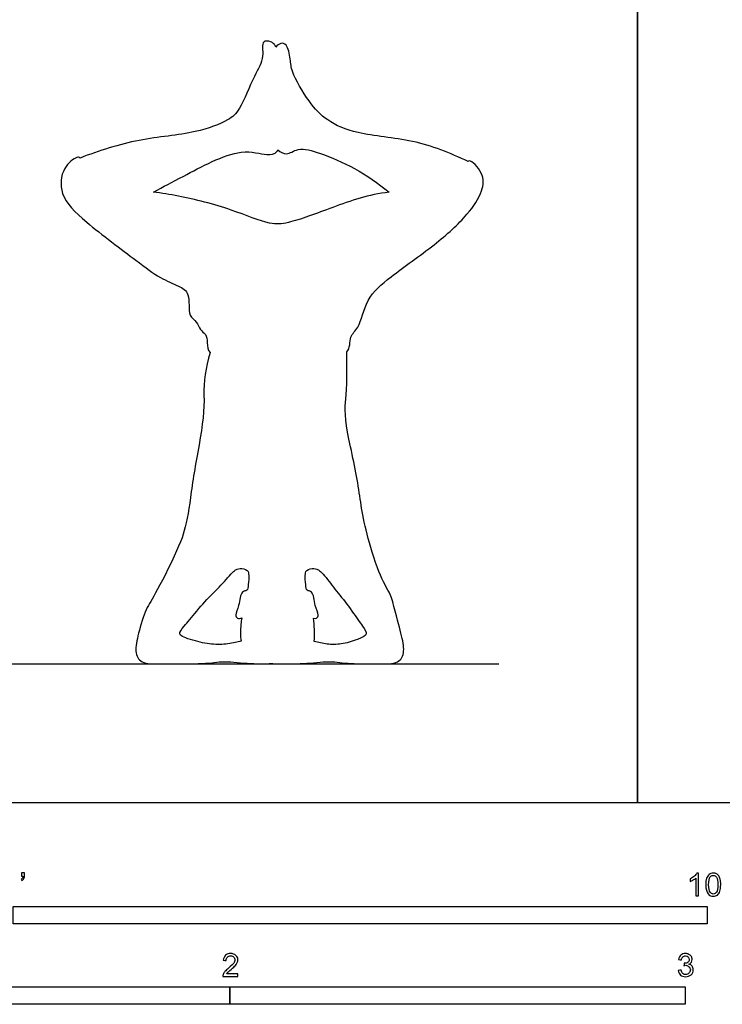
# Model space of a CAD drawing. Units: metres. Extents: x 0 to 5.64, y -0.66 to 3.81.
# Drawn here: x 1.54 to 3.08, y -0.44 to 1.72 of the extents above; entities that cross this region are included whole.
import ezdxf

# ---------------------------------------------------------------- set-up
doc = ezdxf.new("R2010")
doc.units = ezdxf.units.M
for name, color, linetype, true_color in [('AG-DIAGRAM', 7, 'Continuous', 0xfecc66), ('AG-OUTLINE', 7, 'Continuous', 0x8000ff), ('N-SYMB', 7, 'Continuous', 0x800040), ('X-VPRT', 6, 'Continuous', 0xff00ff)]:
    doc.layers.add(name, color=color, linetype=linetype, true_color=true_color)

msp = doc.modelspace()

# ---------------------------------------------------------------- linework, layer by layer
at = {"layer": 'AG-DIAGRAM'}
msp.add_lwpolyline([(0.3048, 0.3048), (2.5908, 0.3048)], dxfattribs=at)
at = {"layer": 'AG-OUTLINE'}
for points, knots in [([(2.2566, 0.9901), (2.2575, 0.9349), (2.2566, 0.8979), (2.2514, 0.86), (2.2551, 0.8276), (2.275, 0.736), (2.2825, 0.6955), (2.2923, 0.6249), (2.3018, 0.5799), (2.3319, 0.4937), (2.3433, 0.4728), (2.3565, 0.452), (2.3648, 0.4119), (2.376, 0.3732), (2.3796, 0.3575), (2.3828, 0.333), (2.3811, 0.3232), (2.3711, 0.3085), (2.3605, 0.3048), (2.328, 0.3048), (2.305, 0.3048), (2.2771, 0.3048), (2.2553, 0.3058), (2.2274, 0.3097), (2.2106, 0.3097), (2.1711, 0.3058), (2.1519, 0.3048), (2.1301, 0.3048), (2.1271, 0.3049), (2.1242, 0.305), (2.1193, 0.3049), (2.1143, 0.3048), (2.1023, 0.3048), (2.0959, 0.305), (2.0898, 0.3053), (2.085, 0.305), (2.0797, 0.3048), (2.0552, 0.3048), (2.036, 0.3058), (1.9966, 0.3097), (1.9797, 0.3097), (1.9519, 0.3058), (1.93, 0.3048), (1.8704, 0.3048), (1.8475, 0.3048), (1.815, 0.3048), (1.8044, 0.3085), (1.7944, 0.3232), (1.7926, 0.333), (1.7959, 0.3575), (1.7995, 0.3732), (1.8107, 0.4119), (1.8168, 0.4268), (1.8301, 0.4477), (1.8414, 0.4685), (1.8576, 0.4998), (1.8779, 0.5403), (1.8913, 0.5702), (1.904, 0.6092), (1.9093, 0.6361), (1.918, 0.7043), (1.9242, 0.7428), (1.9404, 0.8286), (1.944, 0.8649), (1.9423, 0.9242), (1.9469, 0.9556), (1.957, 0.9888), (1.9505, 0.9933), (1.9507, 1.0105), (1.9488, 1.0299), (1.9333, 1.0375), (1.9286, 1.0582), (1.9064, 1.068), (1.9147, 1.12), (1.8865, 1.1361), (1.8437, 1.1529), (1.7928, 1.193), (1.6848, 1.2723), (1.6245, 1.3318), (1.6299, 1.394), (1.6617, 1.4191), (1.669, 1.418), (1.671, 1.4163), (1.7133, 1.4322), (1.7982, 1.4601), (1.9202, 1.4684), (1.9961, 1.4971), (2.0242, 1.5227), (2.0518, 1.5974), (2.0775, 1.635), (2.0663, 1.6792), (2.0958, 1.6714), (2.1002, 1.6625), (2.1008, 1.6598), (2.1035, 1.6636), (2.1117, 1.67), (2.1271, 1.6666), (2.1337, 1.6315), (2.1345, 1.6043), (2.1731, 1.5382), (2.2129, 1.4964), (2.2831, 1.4658), (2.4049, 1.4592), (2.4841, 1.4271), (2.5232, 1.4087), (2.5239, 1.4093), (2.5305, 1.4125), (2.5593, 1.3818), (2.5559, 1.3419), (2.5212, 1.2876), (2.4499, 1.2239), (2.3543, 1.1571), (2.2989, 1.1102), (2.2858, 1.0423), (2.2613, 1.0261), (2.2648, 0.9976), (2.2566, 0.9901)], [-0.497965, -0.497965, -0.497965, -0.497965, -0.373474, -0.373474, -0.248983, -0.248983, -0.124491, -0.124491, 0, 0, 0.042539, 0.042539, 0.085078, 0.085078, 0.127617, 0.127617, 0.170155, 0.170155, 0.212694, 0.212694, 0.255233, 0.255233, 0.297772, 0.297772, 0.340311, 0.340311, 0.38285, 0.38285, 0.390054, 0.390054, 0.390054, 0.414623, 0.414623, 0.446007, 0.446007, 0.446007, 0.459195, 0.459195, 0.501734, 0.501734, 0.544273, 0.544273, 0.586812, 0.586812, 0.629351, 0.629351, 0.67189, 0.67189, 0.714428, 0.714428, 0.756967, 0.756967, 0.799506, 0.799506, 0.842045, 0.842045, 0.842045, 0.948402, 0.948402, 1.054758, 1.054758, 1.161114, 1.161114, 1.267471, 1.267471, 1.373827, 1.373827, 1.373827, 1.527909, 1.668042, 1.794128, 1.935968, 2.082455, 2.300098, 2.472828, 2.687164, 2.950825, 3.33029, 3.625055, 3.864856, 4.059723, 4.139887, 4.139887, 4.139887, 4.517826, 4.879881, 5.162094, 5.358506, 5.643807, 5.869854, 6.051888, 6.205629, 6.261278, 6.261278, 6.261278, 6.382643, 6.494925, 6.67789, 6.853404, 7.130487, 7.379267, 7.655026, 8.012142, 8.381887, 8.381887, 8.381887, 8.408377, 8.607155, 8.809844, 9.062782, 9.384393, 9.736905, 10.013353, 10.270465, 10.437854, 10.626156, 10.626156, 10.626156, 10.626156]), ([(2.1057, 1.434), (2.105, 1.4327), (2.1001, 1.4255), (2.0781, 1.4204), (2.021, 1.443), (1.896, 1.3745), (1.8543, 1.3537), (1.8326, 1.3411), (1.8501, 1.339), (1.9012, 1.3315), (2.0011, 1.3055), (2.0859, 1.2691), (2.1304, 1.2718), (2.2296, 1.3093), (2.3051, 1.3365), (2.3496, 1.341), (2.3261, 1.3608), (2.2762, 1.3954), (2.2023, 1.4263), (2.1508, 1.4414), (2.1253, 1.4203), (2.111, 1.4297), (2.1057, 1.434)], [-1.090703, -1.090703, -1.090703, -1.090703, -1.060731, -0.905527, -0.660188, -0.281363, 0, 0, 0, 0.190255, 0.54553, 0.851503, 1.060978, 1.389968, 1.750133, 1.750133, 1.750133, 2.061699, 2.35523, 2.583997, 2.753206, 2.899948, 2.899948, 2.899948, 2.899948]), ([(2.0261, 0.4057), (2.0233, 0.4044), (2.0156, 0.4032), (2.0111, 0.4134), (2.0215, 0.4319), (2.0231, 0.4659), (2.0398, 0.4642), (2.04, 0.4771), (2.0424, 0.4928), (2.0406, 0.5081), (2.0364, 0.5123), (2.0249, 0.5144), (2.02, 0.5142), (2.012, 0.5116), (2.0053, 0.5054), (1.9863, 0.4832), (1.9755, 0.4717), (1.951, 0.4478), (1.9391, 0.4348), (1.916, 0.4067), (1.9067, 0.3957), (1.8929, 0.3798), (1.8896, 0.374), (1.8906, 0.3668), (1.8983, 0.3627), (1.9283, 0.3534), (1.9421, 0.3502), (1.9675, 0.3468), (1.9797, 0.3466), (2.0031, 0.3495), (2.0132, 0.3514), (2.0228, 0.3541), (2.0237, 0.3544), (2.0246, 0.3546), (2.0231, 0.3654), (2.023, 0.3778), (2.0248, 0.3966), (2.0254, 0.4013), (2.0261, 0.4057)], [-2.212515, -2.212515, -2.212515, -2.212515, -2.083641, -1.966132, -1.770343, -1.539362, -1.404907, -1.253902, -1.10601, -1.10601, -1.063472, -1.063472, -1.020933, -1.020933, -0.978394, -0.978394, -0.935855, -0.935855, -0.893316, -0.893316, -0.850777, -0.850777, -0.808238, -0.808238, -0.7657, -0.7657, -0.723161, -0.723161, -0.680622, -0.680622, -0.638083, -0.638083, -0.633964, -0.633964, -0.633964, -0.577876, -0.577876, -0.558219, -0.558219, -0.558219, -0.558219]), ([(2.1855, 0.3538), (2.1942, 0.3514), (2.2042, 0.3495), (2.2238, 0.3466), (2.2341, 0.3468), (2.2556, 0.3502), (2.2674, 0.3534), (2.2927, 0.3627), (2.2993, 0.3668), (2.3001, 0.374), (2.2974, 0.3798), (2.2856, 0.3957), (2.2778, 0.4067), (2.2582, 0.4348), (2.2481, 0.4478), (2.2274, 0.4717), (2.2208, 0.4832), (2.2019, 0.5054), (2.1951, 0.5116), (2.1872, 0.5142), (2.1823, 0.5144), (2.1707, 0.5123), (2.1665, 0.5081), (2.1647, 0.4928), (2.1671, 0.4771), (2.1674, 0.4642), (2.184, 0.4659), (2.1856, 0.4319), (2.1961, 0.4134), (2.1919, 0.4041), (2.1862, 0.4042), (2.1839, 0.4047), (2.1848, 0.397), (2.1853, 0.3889), (2.1859, 0.3708), (2.1859, 0.362), (2.1855, 0.3538)], [0.638641, 0.638641, 0.638641, 0.638641, 0.680622, 0.680622, 0.723161, 0.723161, 0.7657, 0.7657, 0.808238, 0.808238, 0.850777, 0.850777, 0.893316, 0.893316, 0.935855, 0.935855, 0.978394, 0.978394, 1.020933, 1.020933, 1.063472, 1.063472, 1.10601, 1.10601, 1.253902, 1.404907, 1.539362, 1.770343, 1.966132, 2.083641, 2.173081, 2.173081, 2.173081, 2.214823, 2.214823, 2.260333, 2.260333, 2.260333, 2.260333])]:
    msp.add_open_spline(points, degree=3, knots=knots, dxfattribs=at)
at = {"layer": 'N-SYMB'}
for points in [[(1.524, -0.2667), (1.524, -0.2286), (3.048, -0.2286), (3.048, -0.2667)], [(1, -0.4436), (1, -0.4055), (2, -0.4055), (2, -0.4436)], [(2, -0.4436), (2, -0.4055), (3, -0.4055), (3, -0.4436)]]:
    msp.add_lwpolyline(points, close=True, dxfattribs=at)
for points, knots in [([(1.5424, -0.162), (1.5424, -0.1596), (1.5424, -0.1572), (1.5424, -0.1548), (1.5446, -0.1548), (1.5468, -0.1548), (1.549, -0.1548), (1.549, -0.1567), (1.549, -0.1586), (1.549, -0.1605), (1.549, -0.1635), (1.5487, -0.1659), (1.5478, -0.1671), (1.5469, -0.1689), (1.5454, -0.1704), (1.5433, -0.1713), (1.5428, -0.1705), (1.5423, -0.1697), (1.5418, -0.1689), (1.543, -0.1683), (1.5439, -0.1677), (1.5445, -0.1665), (1.5451, -0.1653), (1.5454, -0.1638), (1.5454, -0.162), (1.5444, -0.162), (1.5434, -0.162), (1.5424, -0.162)], [0, 0, 0, 0, 1, 1, 1, 2, 2, 2, 3, 3, 3, 4, 4, 4, 5, 5, 5, 6, 6, 6, 7, 7, 7, 8, 8, 8, 9, 9, 9, 9]), ([(3.0296, -0.2054), (3.0276, -0.2054), (3.0256, -0.2054), (3.0236, -0.2054), (3.0236, -0.1923), (3.0236, -0.1793), (3.0236, -0.1662), (3.0221, -0.1677), (3.02, -0.1692), (3.0176, -0.1704), (3.0152, -0.1719), (3.0131, -0.1731), (3.0113, -0.1737), (3.0113, -0.1717), (3.0113, -0.1697), (3.0113, -0.1677), (3.0146, -0.1662), (3.0176, -0.1641), (3.0203, -0.162), (3.0227, -0.1596), (3.0245, -0.1575), (3.0257, -0.1551), (3.027, -0.1551), (3.0283, -0.1551), (3.0296, -0.1551), (3.0296, -0.1718), (3.0296, -0.1886), (3.0296, -0.2054)], [0, 0, 0, 0, 1, 1, 1, 2, 2, 2, 3, 3, 3, 4, 4, 4, 5, 5, 5, 6, 6, 6, 7, 7, 7, 8, 8, 8, 9, 9, 9, 9]), ([(3.0453, -0.1807), (3.0453, -0.1749), (3.0459, -0.1701), (3.0471, -0.1665), (3.0486, -0.1629), (3.0504, -0.1602), (3.0528, -0.1581), (3.0549, -0.1563), (3.0582, -0.1551), (3.0619, -0.1551), (3.0646, -0.1551), (3.0667, -0.1557), (3.0688, -0.1569), (3.0709, -0.1578), (3.0724, -0.1596), (3.0739, -0.1614), (3.0751, -0.1635), (3.0763, -0.1659), (3.0769, -0.1689), (3.0778, -0.1719), (3.0781, -0.1758), (3.0781, -0.1807), (3.0781, -0.1867), (3.0775, -0.1915), (3.0763, -0.1951), (3.0751, -0.1987), (3.0733, -0.2014), (3.0709, -0.2036), (3.0685, -0.2054), (3.0655, -0.206), (3.0619, -0.206), (3.057, -0.206), (3.0531, -0.2048), (3.0504, -0.2011), (3.0471, -0.1969), (3.0453, -0.1903), (3.0453, -0.1807)], [0, 0, 0, 0, 1, 1, 1, 2, 2, 2, 3, 3, 3, 4, 4, 4, 5, 5, 5, 6, 6, 6, 7, 7, 7, 8, 8, 8, 9, 9, 9, 10, 10, 10, 11, 11, 11, 12, 12, 12, 12]), ([(3.0516, -0.1807), (3.0516, -0.1891), (3.0528, -0.1945), (3.0546, -0.1972), (3.0564, -0.1999), (3.0588, -0.2014), (3.0619, -0.2014), (3.0646, -0.2014), (3.067, -0.1999), (3.0688, -0.1972), (3.0709, -0.1945), (3.0718, -0.1891), (3.0718, -0.1807), (3.0718, -0.1725), (3.0709, -0.1671), (3.0688, -0.1644), (3.067, -0.1617), (3.0646, -0.1602), (3.0616, -0.1602), (3.0588, -0.1602), (3.0567, -0.1614), (3.0549, -0.1638), (3.0528, -0.1668), (3.0516, -0.1725), (3.0516, -0.1807)], [0, 0, 0, 0, 1, 1, 1, 2, 2, 2, 3, 3, 3, 4, 4, 4, 5, 5, 5, 6, 6, 6, 7, 7, 7, 8, 8, 8, 8]), ([(2.0175, -0.3766), (2.0175, -0.3785), (2.0175, -0.3804), (2.0175, -0.3823), (2.0065, -0.3823), (1.9956, -0.3823), (1.9846, -0.3823), (1.9843, -0.3811), (1.9846, -0.3796), (1.9852, -0.3781), (1.9861, -0.376), (1.9873, -0.3735), (1.9892, -0.3714), (1.9913, -0.3693), (1.9937, -0.3669), (1.9973, -0.3639), (2.0027, -0.3594), (2.0063, -0.3558), (2.0084, -0.3534), (2.0102, -0.3507), (2.0111, -0.3482), (2.0111, -0.3458), (2.0111, -0.3434), (2.0102, -0.3413), (2.0087, -0.3398), (2.0069, -0.338), (2.0045, -0.3371), (2.0018, -0.3371), (1.9988, -0.3371), (1.9964, -0.338), (1.9946, -0.3398), (1.9928, -0.3416), (1.9919, -0.344), (1.9919, -0.3473), (1.9898, -0.3471), (1.9877, -0.3469), (1.9855, -0.3467), (1.9861, -0.3419), (1.9877, -0.3383), (1.9907, -0.3359), (1.9934, -0.3335), (1.9973, -0.332), (2.0018, -0.332), (2.0066, -0.332), (2.0105, -0.3335), (2.0133, -0.3362), (2.0163, -0.3389), (2.0175, -0.3422), (2.0175, -0.3461), (2.0175, -0.3479), (2.0172, -0.3501), (2.0163, -0.3519), (2.0154, -0.354), (2.0142, -0.3558), (2.0123, -0.3582), (2.0102, -0.3603), (2.0072, -0.363), (2.0027, -0.3669), (1.9991, -0.3699), (1.9967, -0.372), (1.9958, -0.3732), (1.9946, -0.3741), (1.9937, -0.3754), (1.9931, -0.3766), (2.0012, -0.3766), (2.0093, -0.3766), (2.0175, -0.3766)], [0, 0, 0, 0, 1, 1, 1, 2, 2, 2, 3, 3, 3, 4, 4, 4, 5, 5, 5, 6, 6, 6, 7, 7, 7, 8, 8, 8, 9, 9, 9, 10, 10, 10, 11, 11, 11, 12, 12, 12, 13, 13, 13, 14, 14, 14, 15, 15, 15, 16, 16, 16, 17, 17, 17, 18, 18, 18, 19, 19, 19, 20, 20, 20, 21, 21, 21, 22, 22, 22, 22]), ([(2.9849, -0.3693), (2.987, -0.369), (2.9892, -0.3687), (2.9913, -0.3684), (2.9919, -0.3717), (2.9931, -0.3745), (2.9949, -0.376), (2.9964, -0.3775), (2.9985, -0.3784), (3.0009, -0.3784), (3.0039, -0.3784), (3.0063, -0.3772), (3.0084, -0.3754), (3.0102, -0.3732), (3.0114, -0.3708), (3.0114, -0.3678), (3.0114, -0.3648), (3.0102, -0.3627), (3.0084, -0.3609), (3.0066, -0.3591), (3.0042, -0.3579), (3.0015, -0.3579), (3.0003, -0.3579), (2.9988, -0.3582), (2.9973, -0.3588), (2.9975, -0.357), (2.9977, -0.3552), (2.9979, -0.3534), (2.9982, -0.3534), (2.9985, -0.3534), (2.9988, -0.3534), (3.0015, -0.3534), (3.0039, -0.3528), (3.006, -0.3513), (3.0081, -0.3501), (3.009, -0.3479), (3.009, -0.3449), (3.009, -0.3428), (3.0081, -0.341), (3.0066, -0.3395), (3.0051, -0.338), (3.0033, -0.3371), (3.0009, -0.3371), (2.9985, -0.3371), (2.9964, -0.338), (2.9949, -0.3395), (2.9934, -0.341), (2.9922, -0.3431), (2.9919, -0.3461), (2.9898, -0.3458), (2.9877, -0.3455), (2.9855, -0.3452), (2.9864, -0.341), (2.988, -0.3377), (2.9907, -0.3356), (2.9934, -0.3332), (2.9967, -0.332), (3.0006, -0.332), (3.0033, -0.332), (3.006, -0.3326), (3.0081, -0.3338), (3.0105, -0.335), (3.0123, -0.3368), (3.0136, -0.3386), (3.0148, -0.3407), (3.0154, -0.3428), (3.0154, -0.3452), (3.0154, -0.3473), (3.0148, -0.3491), (3.0136, -0.351), (3.0123, -0.3528), (3.0108, -0.3543), (3.0084, -0.3552), (3.0114, -0.3561), (3.0139, -0.3573), (3.0154, -0.3597), (3.0169, -0.3618), (3.0178, -0.3645), (3.0178, -0.3675), (3.0178, -0.372), (3.0163, -0.3757), (3.013, -0.3787), (3.0099, -0.3817), (3.0057, -0.3829), (3.0009, -0.3829), (2.9967, -0.3829), (2.9928, -0.382), (2.9901, -0.3793), (2.987, -0.3769), (2.9855, -0.3732), (2.9849, -0.3693)], [0, 0, 0, 0, 1, 1, 1, 2, 2, 2, 3, 3, 3, 4, 4, 4, 5, 5, 5, 6, 6, 6, 7, 7, 7, 8, 8, 8, 9, 9, 9, 10, 10, 10, 11, 11, 11, 12, 12, 12, 13, 13, 13, 14, 14, 14, 15, 15, 15, 16, 16, 16, 17, 17, 17, 18, 18, 18, 19, 19, 19, 20, 20, 20, 21, 21, 21, 22, 22, 22, 23, 23, 23, 24, 24, 24, 25, 25, 25, 26, 26, 26, 27, 27, 27, 28, 28, 28, 29, 29, 29, 30, 30, 30, 30])]:
    msp.add_open_spline(points, degree=3, knots=knots, dxfattribs=at)
at = {"layer": 'X-VPRT'}
for points in [[(0, 1.905), (0, 0), (2.8956, 0), (2.8956, 1.905)], [(2.8956, 1.905), (2.8956, 0), (5.6388, 0), (5.6388, 1.905)]]:
    msp.add_lwpolyline(points, close=True, dxfattribs=at)

doc.saveas('drawing.dxf')
